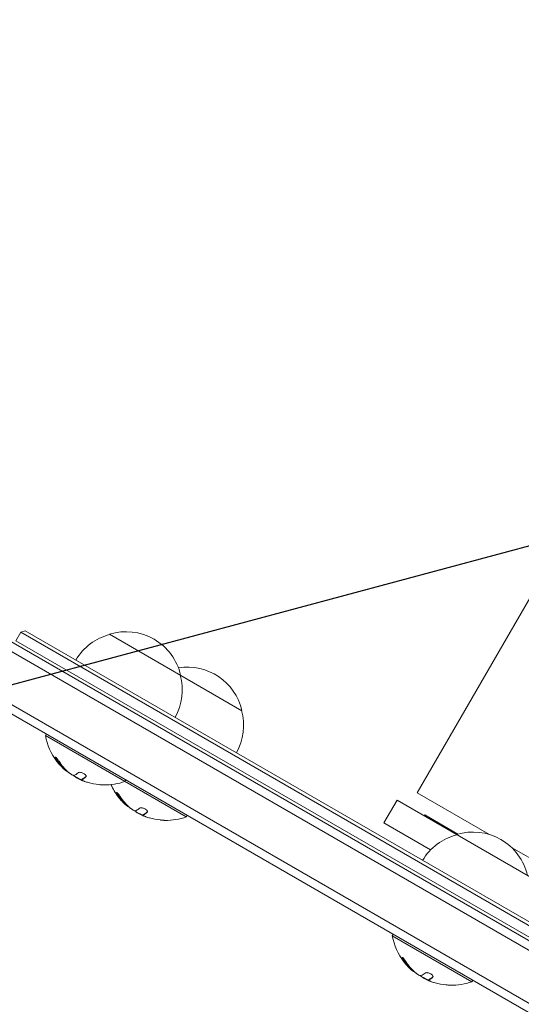
# Model space of a CAD drawing. Units: millimetres. Extents: x -8278 to 8760, y -5262 to 5049.
# Drawn here: x -4323 to -4170, y -2776 to -2476 of the extents above; entities that cross this region are included whole.
import ezdxf

# ---------------------------------------------------------------- set-up
doc = ezdxf.new("R2010")
doc.units = ezdxf.units.MM
doc.header["$LTSCALE"] = 20
doc.linetypes.add('HIDDEN', pattern=[9.525, 6.35, -3.175])
doc.layers.add('2d', color=230, linetype='Continuous')
doc.layers.add('ASTMF3101-TrainingEnvelope_Hatch', color=222, linetype='HIDDEN')

msp = doc.modelspace()

# ---------------------------------------------------------------- hatches: boundary and pattern name
at = {"layer": 'ASTMF3101-TrainingEnvelope_Hatch'}
h = msp.add_hatch(dxfattribs=at)
h.set_pattern_fill('ANSI31', color=256, scale=100, angle=-30)
h.set_pattern_definition([(15, (-4086.82, -2615.15), (-82.175, 306.68), [])])
h.paths.add_polyline_path([(-3012.64, -3548.27), (-2851.73, -3269.57), (-3819.06, -2711.08, 0.299443), (-3124.58, -2362.41, 1), (-4349.06, -1655.46, 0.299443), (-4303.79, -2431.23), (-5272.78, -1871.77), (-5433.69, -2150.48, 0.414214), (-5067.67, -3516.5), (-4378.66, -3914.3, 0.414214)])

# ---------------------------------------------------------------- linework, layer by layer
at = {"layer": '2d', "lineweight": 0}
for p, q in [((-3824.66, -2957.61), (-4514.48, -2559.35)), ((-3824.84, -2954.62), (-4511.79, -2558.01)), ((-3831.66, -2969.74), (-4521.48, -2571.47)), ((-3834.34, -2971.07), (-4521.29, -2574.46)), ((-4146.31, -2616.6), (-4201.31, -2711.86)), ((-4322.2, -2662.85), (-4323.7, -2665.45)), ((-4320.83, -2662.48), (-4322.2, -2662.85)), ((-4322.2, -2662.85), (-4010.43, -2842.85)), ((-4010.8, -2841.48), (-4320.83, -2662.48)), ((-4295.11, -2663.48), (-4254.76, -2686.78)), ((-4011.93, -2845.45), (-4323.7, -2665.45)), ((-4314.41, -2693.91), (-4314.66, -2694.34)), ((-4314.66, -2694.34), (-4271.71, -2719.14)), ((-4303.55, -2707.83), (-4303.45, -2707.66)), ((-4303.55, -2707.83), (-4303.55, -2707.83)), ((-4290.16, -2707.91), (-4290.41, -2708.34)), ((-4179.48, -2724.47), (-4201.31, -2711.86)), ((-4211.45, -2721.02), (-4207.45, -2714.09)), ((-4207.45, -2714.09), (-4112.18, -2769.09)), ((-4284.86, -2718.62), (-4284.76, -2718.45)), ((-4284.86, -2718.62), (-4284.86, -2718.62)), ((-4271.46, -2718.7), (-4271.71, -2719.14)), ((-4198.97, -2718.58), (-4199.15, -2718.88)), ((-4198.97, -2718.58), (-4188.87, -2724.41)), ((-4211.45, -2721.02), (-4197.21, -2729.24)), ((-4113.32, -2762.66), (-4172.54, -2728.47)), ((-4208.64, -2754.97), (-4208.89, -2755.41)), ((-4208.89, -2755.41), (-4184.64, -2769.41)), ((-4197.78, -2768.9), (-4197.68, -2768.72)), ((-4197.78, -2768.9), (-4197.78, -2768.9)), ((-4184.39, -2768.97), (-4184.64, -2769.41))]:
    msp.add_line(p, q, dxfattribs=at)
for centre, radius, start, end in [((-4290.81, -2680.04), 17, 104.1865, 149.3587), ((-4290.04, -2679.71), 17, 12.6679, 107.3321), ((-4271.35, -2690.5), 17, 12.6679, 99.4139), ((-4289.94, -2680.54), 17, 330.6413, 15.8135), ((-4271.25, -2691.33), 17, 330.6413, 15.8135), ((-4296.62, -2691.1), 18.33, 190.1905, 217.5204), ((-4296.62, -2691.1), 18.33, 224.4594, 228.0914), ((-4296.52, -2690.93), 18.33, 228.1246, 229.8754), ((-4296.52, -2690.93), 18.33, 237.7039, 247.4042), ((-4296.62, -2691.1), 18.27, 245.7528, 249.848), ((-4296.62, -2691.1), 18.29, 254.2445, 264.444), ((-4296.62, -2691.1), 18.33, 269.0095, 289.8095), ((-4277.92, -2701.89), 18.33, 203.9176, 217.5204), ((-4277.92, -2701.89), 18.33, 224.4594, 228.0914), ((-4277.82, -2701.72), 18.33, 228.1246, 229.8754), ((-4277.82, -2701.72), 18.33, 237.7039, 247.4042), ((-4277.92, -2701.89), 18.27, 245.7528, 249.848), ((-4277.92, -2701.89), 18.33, 269.0095, 289.8095), ((-4277.92, -2701.89), 18.29, 254.2445, 264.444), ((-4185.04, -2741.1), 17, 104.1865, 149.3587), ((-4184.27, -2740.78), 17, 12.6679, 107.3321), ((-4190.85, -2752.17), 18.33, 190.1905, 217.5204), ((-4190.85, -2752.17), 18.33, 224.4594, 228.0914), ((-4190.75, -2751.99), 18.33, 228.1246, 229.8754), ((-4190.75, -2751.99), 18.33, 237.7039, 247.4042), ((-4190.85, -2752.17), 18.27, 245.7528, 249.848), ((-4190.85, -2752.17), 18.29, 254.2445, 264.444), ((-4190.85, -2752.17), 18.33, 269.0095, 289.8095)]:
    msp.add_arc(centre, radius, start, end, dxfattribs=at)
at = {"layer": '2d', "lineweight": 0, "extrusion": (0, 0, -1)}
for centre in [(-4297.36, -2690.67), (-4278.67, -2701.46), (-4191.59, -2751.73)]:
    msp.add_ellipse(centre, major_axis=(-9.15, -15.85), ratio=0.156437, start_param=-0.424235, end_param=-0.202338, dxfattribs=at)
at = {"layer": '2d', "lineweight": 0}
for points, knots in [([(-4310.52, -2702.2), (-4310.6, -2702.09), (-4310.68, -2701.96), (-4310.77, -2701.84), (-4310.85, -2701.72), (-4310.95, -2701.6), (-4311.04, -2701.49), (-4311.12, -2701.38), (-4311.21, -2701.28), (-4311.29, -2701.2), (-4311.37, -2701.13), (-4311.43, -2701.06), (-4311.49, -2701.02), (-4311.54, -2700.98), (-4311.59, -2700.96), (-4311.62, -2700.95), (-4311.65, -2700.94), (-4311.67, -2700.95), (-4311.68, -2700.98), (-4311.69, -2701), (-4311.69, -2701.04), (-4311.68, -2701.09), (-4311.67, -2701.14), (-4311.64, -2701.21), (-4311.6, -2701.28), (-4311.57, -2701.37), (-4311.51, -2701.47), (-4311.45, -2701.57), (-4311.44, -2701.6), (-4311.42, -2701.63), (-4311.4, -2701.66)], [0, 0, 0, 0, 0.123267, 0.123267, 0.123267, 0.246944, 0.246944, 0.246944, 0.364412, 0.364412, 0.364412, 0.469764, 0.469764, 0.469764, 0.565076, 0.565076, 0.565076, 0.656937, 0.656937, 0.656937, 0.751946, 0.751946, 0.751946, 0.854928, 0.854928, 0.854928, 0.968152, 0.968152, 0.968152, 1, 1, 1, 1]), ([(-4311.56, -2700.98), (-4311.54, -2701.03), (-4311.52, -2701.09), (-4311.43, -2701.25), (-4311.37, -2701.37), (-4311.3, -2701.48)], [0.7897286, 0.7897286, 0.7897286, 0.7897286, 0.875, 0.875, 1, 1, 1, 1]), ([(-4311.3, -2701.48), (-4311.21, -2701.62), (-4311.13, -2701.75), (-4311, -2701.94), (-4310.94, -2702.04), (-4310.86, -2702.14), (-4310.83, -2702.19), (-4310.81, -2702.22), (-4310.8, -2702.23), (-4310.75, -2702.31), (-4310.68, -2702.4), (-4310.6, -2702.51), (-4310.57, -2702.55), (-4310.54, -2702.58), (-4310.53, -2702.6), (-4310.48, -2702.68), (-4310.4, -2702.77), (-4310.32, -2702.87), (-4310.29, -2702.91), (-4310.27, -2702.94), (-4310.26, -2702.96), (-4310.19, -2703.03), (-4310.12, -2703.12), (-4310.04, -2703.22), (-4310, -2703.26), (-4309.98, -2703.29), (-4309.97, -2703.3), (-4309.9, -2703.38), (-4309.83, -2703.47), (-4309.74, -2703.56), (-4309.7, -2703.61), (-4309.68, -2703.63), (-4309.67, -2703.64), (-4309.6, -2703.72), (-4309.52, -2703.8), (-4309.43, -2703.9), (-4309.39, -2703.94), (-4309.37, -2703.96), (-4309.36, -2703.97), (-4309.23, -2704.1), (-4309.13, -2704.21), (-4309.02, -2704.31)], [0, 0, 0, 0, 0.125, 0.125, 0.1875, 0.21875, 0.234375, 0.234375, 0.25, 0.25, 0.3125, 0.34375, 0.359375, 0.359375, 0.375, 0.375, 0.4375, 0.46875, 0.484375, 0.484375, 0.5, 0.5, 0.5625, 0.59375, 0.609375, 0.609375, 0.625, 0.625, 0.6875, 0.71875, 0.734375, 0.734375, 0.75, 0.75, 0.8125, 0.84375, 0.859375, 0.859375, 0.875, 0.875, 1, 1, 1, 1]), ([(-4309.7, -2703.94), (-4309.89, -2703.74), (-4310.11, -2703.5), (-4310.63, -2702.91), (-4310.93, -2702.55), (-4311.15, -2702.26)], [0.5328226, 0.5328226, 0.5328226, 0.5328226, 0.625, 0.625, 0.7484398, 0.7484398, 0.7484398, 0.7484398]), ([(-4309.12, -2704.48), (-4309.1, -2704.5), (-4309.08, -2704.52), (-4309.07, -2704.54), (-4309.05, -2704.55), (-4309.04, -2704.56), (-4309.03, -2704.57)], [0, 0, 0, 0, 0.541586, 0.541586, 0.541586, 1, 1, 1, 1]), ([(-4308.93, -2704.4), (-4308.89, -2704.44), (-4308.85, -2704.48), (-4308.79, -2704.54), (-4308.77, -2704.56), (-4308.75, -2704.57)], [0, 0, 0, 0, 0.125, 0.125, 0.1803451, 0.1803451, 0.1803451, 0.1803451]), ([(-4306.6, -2706.29), (-4306.68, -2706.25), (-4306.77, -2706.2), (-4306.86, -2706.14), (-4306.95, -2706.09), (-4307.05, -2706.02), (-4307.15, -2705.96), (-4307.24, -2705.89), (-4307.34, -2705.82), (-4307.43, -2705.75), (-4307.5, -2705.69), (-4307.56, -2705.64), (-4307.62, -2705.6)], [0, 0, 0, 0, 0.26951, 0.26951, 0.26951, 0.539189, 0.539189, 0.539189, 0.809594, 0.809594, 0.809594, 1, 1, 1, 1]), ([(-4302.35, -2706.96), (-4302.29, -2706.91), (-4302.26, -2706.85), (-4302.25, -2706.77), (-4302.25, -2706.69), (-4302.27, -2706.6), (-4302.33, -2706.51), (-4302.38, -2706.42), (-4302.45, -2706.33), (-4302.56, -2706.23), (-4302.65, -2706.15), (-4302.76, -2706.06), (-4302.88, -2705.99), (-4302.99, -2705.92), (-4303.12, -2705.85), (-4303.25, -2705.8), (-4303.37, -2705.74), (-4303.5, -2705.7), (-4303.63, -2705.66), (-4303.76, -2705.63), (-4303.89, -2705.6), (-4304, -2705.59), (-4304.13, -2705.57), (-4304.25, -2705.57), (-4304.35, -2705.58), (-4304.46, -2705.6), (-4304.56, -2705.62), (-4304.63, -2705.66), (-4304.65, -2705.68), (-4304.67, -2705.69), (-4304.68, -2705.71)], [0, 0, 0, 0, 0.120796, 0.120796, 0.120796, 0.242046, 0.242046, 0.242046, 0.356333, 0.356333, 0.356333, 0.459168, 0.459168, 0.459168, 0.553739, 0.553739, 0.553739, 0.646543, 0.646543, 0.646543, 0.743592, 0.743592, 0.743592, 0.848997, 0.848997, 0.848997, 0.964083, 0.964083, 0.964083, 1, 1, 1, 1]), ([(-4303.34, -2707.57), (-4303.32, -2707.56), (-4303.29, -2707.55), (-4303.26, -2707.53), (-4303.24, -2707.52), (-4303.23, -2707.51), (-4303.22, -2707.51), (-4303.2, -2707.5), (-4303.17, -2707.48), (-4303.14, -2707.46), (-4303.12, -2707.45), (-4303.11, -2707.45), (-4303.1, -2707.44), (-4303.08, -2707.43), (-4303.05, -2707.41), (-4303.01, -2707.38), (-4302.99, -2707.37), (-4302.98, -2707.37), (-4302.98, -2707.36), (-4302.95, -2707.34), (-4302.92, -2707.32), (-4302.88, -2707.3), (-4302.86, -2707.28), (-4302.85, -2707.28), (-4302.84, -2707.27), (-4302.81, -2707.25), (-4302.78, -2707.23), (-4302.74, -2707.2), (-4302.72, -2707.18), (-4302.71, -2707.17), (-4302.7, -2707.17), (-4302.67, -2707.15), (-4302.64, -2707.12), (-4302.6, -2707.09), (-4302.58, -2707.07), (-4302.57, -2707.06), (-4302.56, -2707.06), (-4302.46, -2706.98), (-4302.36, -2706.89), (-4302.25, -2706.8)], [0, 0, 0, 0, 0.0625, 0.09375, 0.109375, 0.109375, 0.125, 0.125, 0.1875, 0.21875, 0.234375, 0.234375, 0.25, 0.25, 0.3125, 0.34375, 0.359375, 0.359375, 0.375, 0.375, 0.4375, 0.46875, 0.484375, 0.484375, 0.5, 0.5, 0.5625, 0.59375, 0.609375, 0.609375, 0.625, 0.625, 0.6875, 0.71875, 0.734375, 0.734375, 0.75, 0.75, 0.9939547, 0.9939547, 0.9939547, 0.9939547]), ([(-4302.7, -2708.33), (-4302.83, -2708.29), (-4302.95, -2708.24), (-4303.06, -2708.19), (-4303.17, -2708.14), (-4303.27, -2708.09), (-4303.35, -2708.05), (-4303.42, -2708.01), (-4303.48, -2707.97), (-4303.52, -2707.94), (-4303.55, -2707.91), (-4303.57, -2707.89), (-4303.56, -2707.87)], [0, 0, 0, 0, 0.2593, 0.2593, 0.2593, 0.519012, 0.519012, 0.519012, 0.774897, 0.774897, 0.774897, 1, 1, 1, 1]), ([(-4303.45, -2707.66), (-4303.45, -2707.65), (-4303.45, -2707.65), (-4303.44, -2707.64), (-4303.43, -2707.63), (-4303.42, -2707.62), (-4303.42, -2707.62), (-4303.4, -2707.61), (-4303.4, -2707.6), (-4303.37, -2707.59), (-4303.36, -2707.58), (-4303.34, -2707.57)], [0.2788711, 0.2788711, 0.2788711, 0.2788711, 0.375, 0.375, 0.5, 0.5, 0.625, 0.625, 0.75, 0.75, 1, 1, 1, 1]), ([(-4296.93, -2709.42), (-4296.94, -2709.42), (-4296.95, -2709.42), (-4296.96, -2709.42), (-4296.98, -2709.42), (-4297.04, -2709.42), (-4297.1, -2709.41), (-4297.18, -2709.41), (-4297.27, -2709.4), (-4297.37, -2709.39), (-4297.48, -2709.38), (-4297.61, -2709.37), (-4297.75, -2709.36), (-4297.9, -2709.35), (-4298.07, -2709.33), (-4298.23, -2709.31), (-4298.28, -2709.31), (-4298.33, -2709.3), (-4298.39, -2709.3)], [0.524134, 0.524134, 0.524134, 0.524134, 0.5580846, 0.5580846, 0.5580846, 0.6504961, 0.6504961, 0.6504961, 0.7464287, 0.7464287, 0.7464287, 0.8503051, 0.8503051, 0.8503051, 0.9639127, 0.9639127, 0.9639127, 1, 1, 1, 1]), ([(-4291.83, -2712.99), (-4291.9, -2712.88), (-4291.98, -2712.76), (-4292.07, -2712.64), (-4292.16, -2712.52), (-4292.25, -2712.39), (-4292.34, -2712.28), (-4292.43, -2712.18), (-4292.52, -2712.08), (-4292.6, -2711.99), (-4292.67, -2711.92), (-4292.74, -2711.86), (-4292.8, -2711.81), (-4292.85, -2711.78), (-4292.89, -2711.75), (-4292.92, -2711.74), (-4292.96, -2711.74), (-4292.98, -2711.75), (-4292.99, -2711.77), (-4293, -2711.79), (-4292.99, -2711.83), (-4292.98, -2711.88), (-4292.97, -2711.93), (-4292.94, -2712), (-4292.91, -2712.08), (-4292.87, -2712.16), (-4292.82, -2712.26), (-4292.76, -2712.36), (-4292.74, -2712.39), (-4292.72, -2712.42), (-4292.7, -2712.45)], [0, 0, 0, 0, 0.123267, 0.123267, 0.123267, 0.246944, 0.246944, 0.246944, 0.364412, 0.364412, 0.364412, 0.469764, 0.469764, 0.469764, 0.565076, 0.565076, 0.565076, 0.656937, 0.656937, 0.656937, 0.751946, 0.751946, 0.751946, 0.854928, 0.854928, 0.854928, 0.968152, 0.968152, 0.968152, 1, 1, 1, 1]), ([(-4292.86, -2711.77), (-4292.85, -2711.82), (-4292.82, -2711.88), (-4292.74, -2712.05), (-4292.68, -2712.16), (-4292.6, -2712.28)], [0.7897286, 0.7897286, 0.7897286, 0.7897286, 0.875, 0.875, 1, 1, 1, 1]), ([(-4292.6, -2712.28), (-4292.52, -2712.41), (-4292.43, -2712.55), (-4292.31, -2712.74), (-4292.24, -2712.83), (-4292.17, -2712.94), (-4292.14, -2712.98), (-4292.12, -2713.01), (-4292.11, -2713.02), (-4292.05, -2713.1), (-4291.98, -2713.2), (-4291.91, -2713.3), (-4291.87, -2713.35), (-4291.85, -2713.38), (-4291.84, -2713.39), (-4291.78, -2713.47), (-4291.71, -2713.56), (-4291.63, -2713.66), (-4291.59, -2713.71), (-4291.57, -2713.74), (-4291.56, -2713.75), (-4291.5, -2713.83), (-4291.43, -2713.92), (-4291.34, -2714.02), (-4291.31, -2714.06), (-4291.28, -2714.09), (-4291.27, -2714.1), (-4291.21, -2714.17), (-4291.13, -2714.26), (-4291.04, -2714.36), (-4291.01, -2714.4), (-4290.98, -2714.43), (-4290.97, -2714.44), (-4290.9, -2714.51), (-4290.83, -2714.6), (-4290.74, -2714.69), (-4290.7, -2714.73), (-4290.67, -2714.76), (-4290.66, -2714.77), (-4290.54, -2714.9), (-4290.43, -2715), (-4290.33, -2715.1)], [0, 0, 0, 0, 0.125, 0.125, 0.1875, 0.21875, 0.234375, 0.234375, 0.25, 0.25, 0.3125, 0.34375, 0.359375, 0.359375, 0.375, 0.375, 0.4375, 0.46875, 0.484375, 0.484375, 0.5, 0.5, 0.5625, 0.59375, 0.609375, 0.609375, 0.625, 0.625, 0.6875, 0.71875, 0.734375, 0.734375, 0.75, 0.75, 0.8125, 0.84375, 0.859375, 0.859375, 0.875, 0.875, 1, 1, 1, 1]), ([(-4291, -2714.73), (-4291.19, -2714.54), (-4291.42, -2714.29), (-4291.94, -2713.7), (-4292.23, -2713.35), (-4292.46, -2713.05)], [0.5328226, 0.5328226, 0.5328226, 0.5328226, 0.625, 0.625, 0.7484398, 0.7484398, 0.7484398, 0.7484398]), ([(-4290.43, -2715.27), (-4290.41, -2715.29), (-4290.39, -2715.31), (-4290.37, -2715.33), (-4290.36, -2715.34), (-4290.35, -2715.36), (-4290.34, -2715.37)], [0, 0, 0, 0, 0.541586, 0.541586, 0.541586, 1, 1, 1, 1]), ([(-4290.24, -2715.19), (-4290.2, -2715.23), (-4290.15, -2715.28), (-4290.09, -2715.33), (-4290.07, -2715.35), (-4290.06, -2715.37)], [0, 0, 0, 0, 0.125, 0.125, 0.1803451, 0.1803451, 0.1803451, 0.1803451]), ([(-4283.65, -2717.76), (-4283.59, -2717.71), (-4283.56, -2717.64), (-4283.56, -2717.56), (-4283.55, -2717.49), (-4283.58, -2717.4), (-4283.63, -2717.3), (-4283.68, -2717.22), (-4283.76, -2717.12), (-4283.86, -2717.03), (-4283.95, -2716.94), (-4284.06, -2716.86), (-4284.19, -2716.78), (-4284.3, -2716.71), (-4284.42, -2716.65), (-4284.55, -2716.59), (-4284.68, -2716.54), (-4284.81, -2716.49), (-4284.93, -2716.46), (-4285.06, -2716.42), (-4285.19, -2716.39), (-4285.31, -2716.38), (-4285.44, -2716.37), (-4285.55, -2716.37), (-4285.66, -2716.38), (-4285.77, -2716.39), (-4285.86, -2716.42), (-4285.93, -2716.46), (-4285.95, -2716.47), (-4285.97, -2716.48), (-4285.99, -2716.5)], [0, 0, 0, 0, 0.120796, 0.120796, 0.120796, 0.242046, 0.242046, 0.242046, 0.356333, 0.356333, 0.356333, 0.459168, 0.459168, 0.459168, 0.553739, 0.553739, 0.553739, 0.646543, 0.646543, 0.646543, 0.743592, 0.743592, 0.743592, 0.848997, 0.848997, 0.848997, 0.964083, 0.964083, 0.964083, 1, 1, 1, 1]), ([(-4287.9, -2717.08), (-4287.98, -2717.04), (-4288.07, -2716.99), (-4288.16, -2716.94), (-4288.26, -2716.88), (-4288.35, -2716.82), (-4288.45, -2716.75), (-4288.55, -2716.68), (-4288.65, -2716.61), (-4288.74, -2716.54), (-4288.8, -2716.49), (-4288.86, -2716.44), (-4288.92, -2716.39)], [0, 0, 0, 0, 0.26951, 0.26951, 0.26951, 0.539189, 0.539189, 0.539189, 0.809594, 0.809594, 0.809594, 1, 1, 1, 1]), ([(-4284.01, -2719.13), (-4284.13, -2719.08), (-4284.26, -2719.03), (-4284.37, -2718.98), (-4284.48, -2718.93), (-4284.58, -2718.89), (-4284.65, -2718.84), (-4284.73, -2718.8), (-4284.79, -2718.76), (-4284.82, -2718.73), (-4284.86, -2718.7), (-4284.87, -2718.68), (-4284.87, -2718.66)], [0, 0, 0, 0, 0.2593, 0.2593, 0.2593, 0.519012, 0.519012, 0.519012, 0.774897, 0.774897, 0.774897, 1, 1, 1, 1]), ([(-4284.76, -2718.45), (-4284.75, -2718.45), (-4284.75, -2718.44), (-4284.74, -2718.43), (-4284.74, -2718.43), (-4284.73, -2718.42), (-4284.72, -2718.41), (-4284.71, -2718.4), (-4284.7, -2718.4), (-4284.68, -2718.38), (-4284.66, -2718.37), (-4284.64, -2718.36)], [0.2788711, 0.2788711, 0.2788711, 0.2788711, 0.375, 0.375, 0.5, 0.5, 0.625, 0.625, 0.75, 0.75, 1, 1, 1, 1]), ([(-4284.64, -2718.36), (-4284.62, -2718.35), (-4284.6, -2718.34), (-4284.56, -2718.32), (-4284.55, -2718.31), (-4284.54, -2718.31), (-4284.53, -2718.31), (-4284.51, -2718.29), (-4284.48, -2718.28), (-4284.44, -2718.26), (-4284.42, -2718.25), (-4284.41, -2718.24), (-4284.41, -2718.24), (-4284.38, -2718.22), (-4284.35, -2718.2), (-4284.31, -2718.18), (-4284.3, -2718.17), (-4284.29, -2718.16), (-4284.28, -2718.16), (-4284.25, -2718.14), (-4284.22, -2718.12), (-4284.18, -2718.09), (-4284.16, -2718.08), (-4284.15, -2718.07), (-4284.15, -2718.06), (-4284.12, -2718.04), (-4284.09, -2718.02), (-4284.04, -2717.99), (-4284.03, -2717.98), (-4284.01, -2717.97), (-4284.01, -2717.96), (-4283.98, -2717.94), (-4283.94, -2717.91), (-4283.9, -2717.88), (-4283.88, -2717.86), (-4283.87, -2717.85), (-4283.86, -2717.85), (-4283.77, -2717.77), (-4283.67, -2717.69), (-4283.56, -2717.59)], [0, 0, 0, 0, 0.0625, 0.09375, 0.109375, 0.109375, 0.125, 0.125, 0.1875, 0.21875, 0.234375, 0.234375, 0.25, 0.25, 0.3125, 0.34375, 0.359375, 0.359375, 0.375, 0.375, 0.4375, 0.46875, 0.484375, 0.484375, 0.5, 0.5, 0.5625, 0.59375, 0.609375, 0.609375, 0.625, 0.625, 0.6875, 0.71875, 0.734375, 0.734375, 0.75, 0.75, 0.9939547, 0.9939547, 0.9939547, 0.9939547]), ([(-4278.24, -2720.22), (-4278.24, -2720.22), (-4278.25, -2720.22), (-4278.26, -2720.22), (-4278.29, -2720.21), (-4278.34, -2720.21), (-4278.41, -2720.21), (-4278.48, -2720.2), (-4278.57, -2720.19), (-4278.68, -2720.18), (-4278.79, -2720.18), (-4278.92, -2720.16), (-4279.06, -2720.15), (-4279.21, -2720.14), (-4279.37, -2720.12), (-4279.53, -2720.11), (-4279.59, -2720.1), (-4279.64, -2720.1), (-4279.69, -2720.09)], [0.524134, 0.524134, 0.524134, 0.524134, 0.5580846, 0.5580846, 0.5580846, 0.6504961, 0.6504961, 0.6504961, 0.7464287, 0.7464287, 0.7464287, 0.8503051, 0.8503051, 0.8503051, 0.9639127, 0.9639127, 0.9639127, 1, 1, 1, 1]), ([(-4204.76, -2763.27), (-4204.83, -2763.15), (-4204.91, -2763.03), (-4205, -2762.91), (-4205.08, -2762.79), (-4205.18, -2762.67), (-4205.27, -2762.55), (-4205.35, -2762.45), (-4205.44, -2762.35), (-4205.52, -2762.27), (-4205.6, -2762.19), (-4205.67, -2762.13), (-4205.72, -2762.09), (-4205.77, -2762.05), (-4205.82, -2762.02), (-4205.85, -2762.02), (-4205.88, -2762.01), (-4205.9, -2762.02), (-4205.91, -2762.04), (-4205.92, -2762.06), (-4205.92, -2762.1), (-4205.91, -2762.15), (-4205.9, -2762.21), (-4205.87, -2762.27), (-4205.83, -2762.35), (-4205.8, -2762.43), (-4205.74, -2762.53), (-4205.68, -2762.63), (-4205.67, -2762.66), (-4205.65, -2762.69), (-4205.63, -2762.72)], [0, 0, 0, 0, 0.123267, 0.123267, 0.123267, 0.246944, 0.246944, 0.246944, 0.364412, 0.364412, 0.364412, 0.469764, 0.469764, 0.469764, 0.565076, 0.565076, 0.565076, 0.656937, 0.656937, 0.656937, 0.751946, 0.751946, 0.751946, 0.854928, 0.854928, 0.854928, 0.968152, 0.968152, 0.968152, 1, 1, 1, 1]), ([(-4205.79, -2762.04), (-4205.77, -2762.1), (-4205.75, -2762.16), (-4205.67, -2762.32), (-4205.6, -2762.43), (-4205.53, -2762.55)], [0.7897286, 0.7897286, 0.7897286, 0.7897286, 0.875, 0.875, 1, 1, 1, 1]), ([(-4205.53, -2762.55), (-4205.44, -2762.69), (-4205.36, -2762.82), (-4205.23, -2763.01), (-4205.17, -2763.1), (-4205.1, -2763.21), (-4205.06, -2763.25), (-4205.04, -2763.28), (-4205.03, -2763.29), (-4204.98, -2763.38), (-4204.91, -2763.47), (-4204.83, -2763.58), (-4204.8, -2763.62), (-4204.78, -2763.65), (-4204.77, -2763.66), (-4204.71, -2763.74), (-4204.64, -2763.83), (-4204.55, -2763.94), (-4204.52, -2763.98), (-4204.5, -2764.01), (-4204.49, -2764.02), (-4204.42, -2764.1), (-4204.35, -2764.19), (-4204.27, -2764.29), (-4204.23, -2764.33), (-4204.21, -2764.36), (-4204.2, -2764.37), (-4204.13, -2764.45), (-4204.06, -2764.53), (-4203.97, -2764.63), (-4203.93, -2764.67), (-4203.91, -2764.7), (-4203.9, -2764.71), (-4203.83, -2764.78), (-4203.75, -2764.87), (-4203.66, -2764.96), (-4203.62, -2765), (-4203.6, -2765.03), (-4203.59, -2765.04), (-4203.46, -2765.17), (-4203.36, -2765.27), (-4203.26, -2765.37)], [0, 0, 0, 0, 0.125, 0.125, 0.1875, 0.21875, 0.234375, 0.234375, 0.25, 0.25, 0.3125, 0.34375, 0.359375, 0.359375, 0.375, 0.375, 0.4375, 0.46875, 0.484375, 0.484375, 0.5, 0.5, 0.5625, 0.59375, 0.609375, 0.609375, 0.625, 0.625, 0.6875, 0.71875, 0.734375, 0.734375, 0.75, 0.75, 0.8125, 0.84375, 0.859375, 0.859375, 0.875, 0.875, 1, 1, 1, 1]), ([(-4203.93, -2765), (-4204.12, -2764.81), (-4204.34, -2764.57), (-4204.86, -2763.98), (-4205.16, -2763.62), (-4205.38, -2763.33)], [0.5328226, 0.5328226, 0.5328226, 0.5328226, 0.625, 0.625, 0.7484398, 0.7484398, 0.7484398, 0.7484398]), ([(-4203.36, -2765.55), (-4203.33, -2765.57), (-4203.31, -2765.59), (-4203.3, -2765.6), (-4203.28, -2765.62), (-4203.27, -2765.63), (-4203.26, -2765.64)], [0, 0, 0, 0, 0.541586, 0.541586, 0.541586, 1, 1, 1, 1]), ([(-4203.16, -2765.46), (-4203.12, -2765.51), (-4203.08, -2765.55), (-4203.02, -2765.6), (-4203, -2765.62), (-4202.98, -2765.64)], [0, 0, 0, 0, 0.125, 0.125, 0.1803451, 0.1803451, 0.1803451, 0.1803451]), ([(-4200.83, -2767.36), (-4200.91, -2767.32), (-4201, -2767.27), (-4201.09, -2767.21), (-4201.18, -2767.15), (-4201.28, -2767.09), (-4201.38, -2767.02), (-4201.47, -2766.95), (-4201.57, -2766.88), (-4201.66, -2766.81), (-4201.73, -2766.76), (-4201.79, -2766.71), (-4201.85, -2766.66)], [0, 0, 0, 0, 0.26951, 0.26951, 0.26951, 0.539189, 0.539189, 0.539189, 0.809594, 0.809594, 0.809594, 1, 1, 1, 1]), ([(-4196.58, -2768.03), (-4196.52, -2767.98), (-4196.49, -2767.91), (-4196.48, -2767.84), (-4196.48, -2767.76), (-4196.5, -2767.67), (-4196.56, -2767.58), (-4196.61, -2767.49), (-4196.68, -2767.39), (-4196.79, -2767.3), (-4196.88, -2767.22), (-4196.99, -2767.13), (-4197.11, -2767.05), (-4197.22, -2766.98), (-4197.35, -2766.92), (-4197.48, -2766.86), (-4197.6, -2766.81), (-4197.73, -2766.76), (-4197.86, -2766.73), (-4197.99, -2766.69), (-4198.12, -2766.67), (-4198.23, -2766.65), (-4198.36, -2766.64), (-4198.48, -2766.64), (-4198.58, -2766.65), (-4198.69, -2766.66), (-4198.79, -2766.69), (-4198.86, -2766.73), (-4198.88, -2766.74), (-4198.9, -2766.76), (-4198.92, -2766.77)], [0, 0, 0, 0, 0.120796, 0.120796, 0.120796, 0.242046, 0.242046, 0.242046, 0.356333, 0.356333, 0.356333, 0.459168, 0.459168, 0.459168, 0.553739, 0.553739, 0.553739, 0.646543, 0.646543, 0.646543, 0.743592, 0.743592, 0.743592, 0.848997, 0.848997, 0.848997, 0.964083, 0.964083, 0.964083, 1, 1, 1, 1]), ([(-4196.93, -2769.4), (-4197.06, -2769.35), (-4197.18, -2769.3), (-4197.29, -2769.25), (-4197.4, -2769.21), (-4197.5, -2769.16), (-4197.58, -2769.12), (-4197.65, -2769.07), (-4197.71, -2769.04), (-4197.75, -2769), (-4197.78, -2768.98), (-4197.8, -2768.95), (-4197.8, -2768.94)], [0, 0, 0, 0, 0.2593, 0.2593, 0.2593, 0.519012, 0.519012, 0.519012, 0.774897, 0.774897, 0.774897, 1, 1, 1, 1]), ([(-4197.68, -2768.72), (-4197.68, -2768.72), (-4197.68, -2768.72), (-4197.67, -2768.71), (-4197.66, -2768.7), (-4197.65, -2768.69), (-4197.65, -2768.68), (-4197.63, -2768.67), (-4197.63, -2768.67), (-4197.6, -2768.65), (-4197.59, -2768.64), (-4197.57, -2768.63)], [0.2788711, 0.2788711, 0.2788711, 0.2788711, 0.375, 0.375, 0.5, 0.5, 0.625, 0.625, 0.75, 0.75, 1, 1, 1, 1]), ([(-4197.57, -2768.63), (-4197.55, -2768.63), (-4197.52, -2768.61), (-4197.49, -2768.59), (-4197.47, -2768.59), (-4197.46, -2768.58), (-4197.46, -2768.58), (-4197.43, -2768.56), (-4197.4, -2768.55), (-4197.37, -2768.53), (-4197.35, -2768.52), (-4197.34, -2768.51), (-4197.33, -2768.51), (-4197.31, -2768.49), (-4197.28, -2768.47), (-4197.24, -2768.45), (-4197.22, -2768.44), (-4197.21, -2768.43), (-4197.21, -2768.43), (-4197.18, -2768.41), (-4197.15, -2768.39), (-4197.11, -2768.36), (-4197.09, -2768.35), (-4197.08, -2768.34), (-4197.07, -2768.34), (-4197.04, -2768.32), (-4197.01, -2768.29), (-4196.97, -2768.26), (-4196.95, -2768.25), (-4196.94, -2768.24), (-4196.93, -2768.23), (-4196.9, -2768.21), (-4196.87, -2768.19), (-4196.83, -2768.15), (-4196.81, -2768.14), (-4196.8, -2768.13), (-4196.79, -2768.12), (-4196.69, -2768.04), (-4196.59, -2767.96), (-4196.49, -2767.86)], [0, 0, 0, 0, 0.0625, 0.09375, 0.109375, 0.109375, 0.125, 0.125, 0.1875, 0.21875, 0.234375, 0.234375, 0.25, 0.25, 0.3125, 0.34375, 0.359375, 0.359375, 0.375, 0.375, 0.4375, 0.46875, 0.484375, 0.484375, 0.5, 0.5, 0.5625, 0.59375, 0.609375, 0.609375, 0.625, 0.625, 0.6875, 0.71875, 0.734375, 0.734375, 0.75, 0.75, 0.9939547, 0.9939547, 0.9939547, 0.9939547]), ([(-4191.16, -2770.49), (-4191.17, -2770.49), (-4191.18, -2770.49), (-4191.19, -2770.49), (-4191.22, -2770.49), (-4191.27, -2770.48), (-4191.33, -2770.48), (-4191.41, -2770.47), (-4191.5, -2770.47), (-4191.6, -2770.46), (-4191.71, -2770.45), (-4191.85, -2770.44), (-4191.98, -2770.42), (-4192.13, -2770.41), (-4192.3, -2770.4), (-4192.46, -2770.38), (-4192.51, -2770.38), (-4192.57, -2770.37), (-4192.62, -2770.37)], [0.524134, 0.524134, 0.524134, 0.524134, 0.5580846, 0.5580846, 0.5580846, 0.6504961, 0.6504961, 0.6504961, 0.7464287, 0.7464287, 0.7464287, 0.8503051, 0.8503051, 0.8503051, 0.9639127, 0.9639127, 0.9639127, 1, 1, 1, 1])]:
    msp.add_open_spline(points, degree=3, knots=knots, dxfattribs=at)
for points in [[(-4311.4, -2701.66), (-4310.75, -2702.7), (-4309.99, -2703.64), (-4309.12, -2704.48)], [(-4307.62, -2705.6), (-4308.74, -2704.63), (-4309.72, -2703.49), (-4310.52, -2702.2)], [(-4309.02, -2704.31), (-4308.98, -2704.35), (-4308.95, -2704.38), (-4308.93, -2704.4)], [(-4309.03, -2704.57), (-4308.71, -2704.9), (-4308.34, -2705.16), (-4307.92, -2705.34)], [(-4307.92, -2705.34), (-4307.91, -2705.35), (-4307.9, -2705.36), (-4307.89, -2705.36)], [(-4305.83, -2706.49), (-4305.96, -2706.54), (-4306.23, -2706.47), (-4306.6, -2706.29)], [(-4305.82, -2706.71), (-4305.79, -2706.75), (-4305.75, -2706.79), (-4305.7, -2706.83)], [(-4305.7, -2706.83), (-4305.68, -2706.85), (-4305.66, -2706.86), (-4305.64, -2706.88)], [(-4305.64, -2706.88), (-4305.33, -2707.14), (-4304.75, -2707.47), (-4304.12, -2707.76)], [(-4303.44, -2707.74), (-4303.13, -2707.6), (-4302.77, -2707.34), (-4302.35, -2706.96)], [(-4303.56, -2707.87), (-4303.56, -2707.82), (-4303.52, -2707.78), (-4303.44, -2707.74)], [(-4301.58, -2708.7), (-4301.97, -2708.59), (-4302.34, -2708.47), (-4302.7, -2708.33)], [(-4292.7, -2712.45), (-4292.06, -2713.49), (-4291.29, -2714.44), (-4290.43, -2715.27)], [(-4288.92, -2716.39), (-4290.05, -2715.42), (-4291.02, -2714.28), (-4291.83, -2712.99)], [(-4290.34, -2715.37), (-4290.01, -2715.7), (-4289.64, -2715.96), (-4289.23, -2716.14)], [(-4290.33, -2715.1), (-4290.29, -2715.14), (-4290.26, -2715.17), (-4290.24, -2715.19)], [(-4289.23, -2716.14), (-4289.21, -2716.15), (-4289.2, -2716.15), (-4289.19, -2716.15)], [(-4287.14, -2717.28), (-4287.27, -2717.33), (-4287.53, -2717.27), (-4287.9, -2717.08)], [(-4287.13, -2717.51), (-4287.09, -2717.55), (-4287.05, -2717.58), (-4287, -2717.62)], [(-4287, -2717.62), (-4286.99, -2717.64), (-4286.97, -2717.66), (-4286.95, -2717.67)], [(-4286.95, -2717.67), (-4286.63, -2717.93), (-4286.06, -2718.27), (-4285.43, -2718.55)], [(-4284.87, -2718.66), (-4284.86, -2718.61), (-4284.82, -2718.57), (-4284.74, -2718.53)], [(-4284.74, -2718.53), (-4284.44, -2718.39), (-4284.07, -2718.13), (-4283.65, -2717.76)], [(-4282.89, -2719.49), (-4283.27, -2719.38), (-4283.64, -2719.26), (-4284.01, -2719.13)], [(-4205.63, -2762.72), (-4204.98, -2763.76), (-4204.22, -2764.71), (-4203.36, -2765.55)], [(-4201.85, -2766.66), (-4202.97, -2765.69), (-4203.95, -2764.55), (-4204.76, -2763.27)], [(-4203.26, -2765.37), (-4203.22, -2765.41), (-4203.18, -2765.44), (-4203.16, -2765.46)], [(-4203.26, -2765.64), (-4202.94, -2765.97), (-4202.57, -2766.23), (-4202.15, -2766.41)], [(-4202.15, -2766.41), (-4202.14, -2766.42), (-4202.13, -2766.42), (-4202.12, -2766.42)], [(-4200.06, -2767.55), (-4200.19, -2767.61), (-4200.46, -2767.54), (-4200.83, -2767.36)], [(-4200.06, -2767.78), (-4200.02, -2767.82), (-4199.98, -2767.86), (-4199.93, -2767.9)], [(-4199.93, -2767.9), (-4199.91, -2767.91), (-4199.89, -2767.93), (-4199.87, -2767.94)], [(-4199.87, -2767.94), (-4199.56, -2768.21), (-4198.98, -2768.54), (-4198.35, -2768.82)], [(-4197.8, -2768.94), (-4197.79, -2768.89), (-4197.75, -2768.84), (-4197.67, -2768.81)], [(-4197.67, -2768.81), (-4197.36, -2768.67), (-4197, -2768.41), (-4196.58, -2768.03)], [(-4195.81, -2769.76), (-4196.2, -2769.66), (-4196.57, -2769.54), (-4196.93, -2769.4)]]:
    msp.add_open_spline(points, degree=3, dxfattribs=at)

doc.saveas('drawing.dxf')
